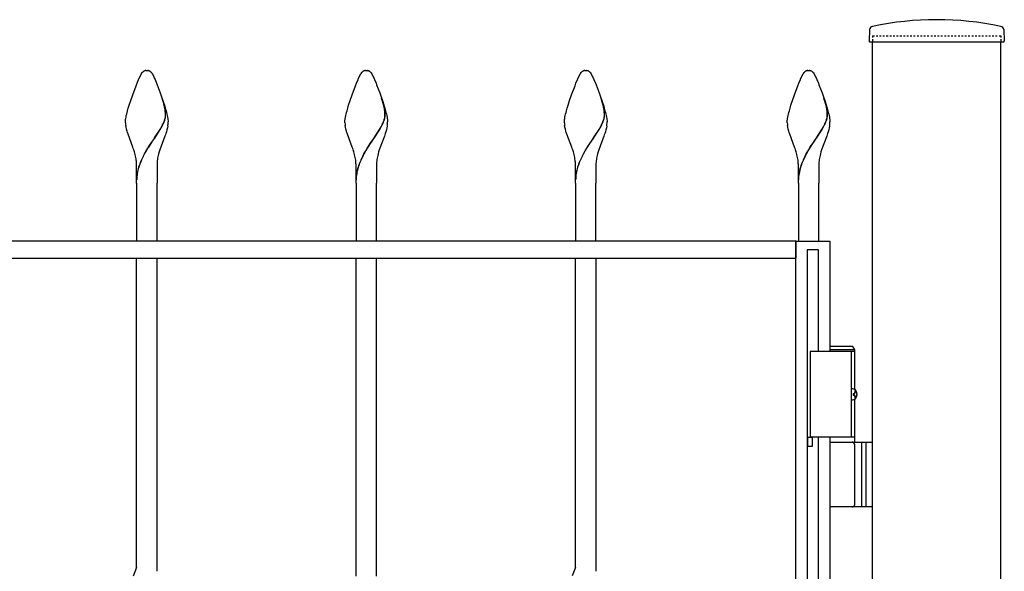
# Model space of a CAD drawing. Units: millimetres. Extents: x 0 to 8410, y 0 to 5940.
# Drawn here: x 4138 to 4715, y 3929 to 4252 of the extents above; entities that cross this region are included whole.
import ezdxf

# ---------------------------------------------------------------- set-up
doc = ezdxf.new("R2010")
doc.units = ezdxf.units.MM
doc.linetypes.add('YDOT_1', pattern=[2, 1, -1])
doc.layers.add('YKK_A1', color=4, linetype='Continuous', lineweight=30)

msp = doc.modelspace()

# ---------------------------------------------------------------- linework, layer by layer
at = {"layer": 'YKK_A1'}
for p, q in [((4635.77, 4246.02), (4635.42, 4239.36)), ((4714.27, 4246.02), (4714.62, 4239.36)), ((4635.92, 4238.83), (4714.12, 4238.83)), ((4637.52, 2977.33), (4637.52, 4238.83)), ((4712.52, 2977.33), (4712.52, 4238.83)), ((4625.87, 4060.33), (4612.52, 4060.33)), ((4627.02, 4058.33), (4625.87, 4060.33)), ((4627.02, 4057.33), (4601.02, 4057.33)), ((4601.02, 4057.33), (4601.02, 4007.33)), ((4627.02, 4058.33), (4612.52, 4058.33)), ((4625.02, 4057.33), (4625.02, 4007.33)), ((4627.02, 4035.3), (4627.02, 4058.33)), ((4626.06, 4032.75), (4626.65, 4032.75)), ((4626.06, 4031.91), (4626.65, 4031.91)), ((4627.08, 4034.43), (4627.67, 4034.43)), ((4627.08, 4030.23), (4627.67, 4030.23)), ((4627.02, 4004.33), (4627.02, 4029.36)), ((4627.02, 4007.33), (4601.02, 4007.33)), ((4612.52, 4004.33), (4637.52, 4004.33)), ((4627.02, 3967.83), (4627.02, 4002.83)), ((4631.02, 4004.33), (4631.02, 3966.33)), ((4633.52, 4004.33), (4633.52, 3966.33)), ((4637.52, 3966.33), (4612.52, 3966.33))]:
    msp.add_line(p, q, dxfattribs=at)
at = {"layer": 'YKK_A1', "linetype": 'YDOT_1'}
for p, q in [((4637.52, 4242.33), (4712.52, 4242.33)), ((4637.52, 4242.33), (4637.52, 4238.83)), ((4712.52, 4242.33), (4712.52, 4238.83))]:
    msp.add_line(p, q, dxfattribs=at)
at = {"layer": 'YKK_A1', "linetype": 'Continuous', "ltscale": 0.5}
for p, q in [((4209.35, 4220.18), (4209.46, 4220.35)), ((4209.46, 4220.35), (4209.84, 4220.86)), ((4209.84, 4220.86), (4210.01, 4221.05)), ((4210.23, 4221.26), (4210.34, 4221.35)), ((4210.71, 4221.63), (4210.76, 4221.66)), ((4210.97, 4221.77), (4211.13, 4221.84)), ((4211.33, 4221.91), (4211.53, 4221.96)), ((4211.53, 4221.96), (4211.58, 4221.97)), ((4211.76, 4222.01), (4211.81, 4222.02)), ((4211.99, 4222.03), (4212.52, 4222.05)), ((4212.52, 4222.05), (4212.97, 4222.04)), ((4212.97, 4222.04), (4213.06, 4222.03)), ((4213.24, 4222.02), (4213.28, 4222.01)), ((4213.92, 4221.84), (4214.07, 4221.77)), ((4214.39, 4221.59), (4214.49, 4221.52)), ((4214.71, 4221.35), (4214.87, 4221.21)), ((4215.37, 4220.66), (4215.7, 4220.18)), ((4337.85, 4220.18), (4337.96, 4220.35)), ((4337.96, 4220.35), (4338.34, 4220.86)), ((4338.34, 4220.86), (4338.51, 4221.05)), ((4338.73, 4221.26), (4338.84, 4221.35)), ((4339.21, 4221.63), (4339.27, 4221.66)), ((4339.47, 4221.77), (4339.63, 4221.84)), ((4339.83, 4221.91), (4340.03, 4221.96)), ((4340.03, 4221.96), (4340.08, 4221.97)), ((4340.27, 4222.01), (4340.31, 4222.02)), ((4340.49, 4222.03), (4341.02, 4222.05)), ((4341.02, 4222.05), (4341.47, 4222.04)), ((4341.47, 4222.04), (4341.56, 4222.03)), ((4341.74, 4222.02), (4341.78, 4222.01)), ((4342.42, 4221.84), (4342.57, 4221.77)), ((4342.89, 4221.59), (4343, 4221.52)), ((4343.21, 4221.35), (4343.38, 4221.21)), ((4343.87, 4220.66), (4344.2, 4220.18)), ((4466.35, 4220.18), (4466.46, 4220.35)), ((4466.46, 4220.35), (4466.84, 4220.86)), ((4466.84, 4220.86), (4467.01, 4221.05)), ((4467.23, 4221.26), (4467.34, 4221.35)), ((4467.71, 4221.63), (4467.77, 4221.66)), ((4467.98, 4221.77), (4468.13, 4221.84)), ((4468.33, 4221.91), (4468.53, 4221.96)), ((4468.53, 4221.96), (4468.58, 4221.97)), ((4468.77, 4222.01), (4468.81, 4222.02)), ((4468.99, 4222.03), (4469.53, 4222.05)), ((4469.53, 4222.05), (4469.97, 4222.04)), ((4469.97, 4222.04), (4470.06, 4222.03)), ((4470.24, 4222.02), (4470.28, 4222.01)), ((4470.92, 4221.84), (4471.07, 4221.77)), ((4471.39, 4221.59), (4471.5, 4221.52)), ((4471.71, 4221.35), (4471.88, 4221.21)), ((4472.37, 4220.66), (4472.7, 4220.18)), ((4596.85, 4220.18), (4596.96, 4220.35)), ((4596.96, 4220.35), (4597.35, 4220.86)), ((4597.35, 4220.86), (4597.51, 4221.05)), ((4597.73, 4221.26), (4597.84, 4221.35)), ((4598.21, 4221.63), (4598.27, 4221.66)), ((4598.48, 4221.77), (4598.63, 4221.84)), ((4598.83, 4221.91), (4599.03, 4221.96)), ((4599.03, 4221.96), (4599.08, 4221.97)), ((4599.27, 4222.01), (4599.31, 4222.02)), ((4599.49, 4222.03), (4600.03, 4222.05)), ((4600.03, 4222.05), (4600.47, 4222.04)), ((4600.47, 4222.04), (4600.56, 4222.03)), ((4600.74, 4222.02), (4600.78, 4222.01)), ((4601.42, 4221.84), (4601.58, 4221.77)), ((4601.89, 4221.59), (4602, 4221.52)), ((4602.21, 4221.35), (4602.38, 4221.21)), ((4602.87, 4220.66), (4603.2, 4220.18)), ((4206.25, 4213.14), (4206.82, 4214.57)), ((4206.82, 4214.57), (4207.7, 4216.7)), ((4207.7, 4216.7), (4207.86, 4217.08)), ((4207.86, 4217.08), (4209.35, 4220.18)), ((4215.7, 4220.18), (4215.78, 4220.04)), ((4215.78, 4220.04), (4216.58, 4218.44)), ((4216.58, 4218.44), (4216.87, 4217.8)), ((4216.87, 4217.8), (4217.35, 4216.7)), ((4217.35, 4216.7), (4218.23, 4214.57)), ((4218.23, 4214.57), (4218.6, 4213.63)), ((4334.75, 4213.14), (4335.32, 4214.57)), ((4335.32, 4214.57), (4336.2, 4216.7)), ((4336.2, 4216.7), (4336.37, 4217.08)), ((4336.37, 4217.08), (4337.85, 4220.18)), ((4344.2, 4220.18), (4344.28, 4220.04)), ((4344.28, 4220.04), (4345.08, 4218.44)), ((4345.08, 4218.44), (4345.37, 4217.8)), ((4345.37, 4217.8), (4345.85, 4216.7)), ((4345.85, 4216.7), (4346.73, 4214.57)), ((4346.73, 4214.57), (4347.1, 4213.63)), ((4463.25, 4213.14), (4463.82, 4214.57)), ((4463.82, 4214.57), (4464.7, 4216.7)), ((4464.7, 4216.7), (4464.87, 4217.08)), ((4464.87, 4217.08), (4466.35, 4220.18)), ((4472.7, 4220.18), (4472.79, 4220.04)), ((4472.79, 4220.04), (4473.58, 4218.44)), ((4473.58, 4218.44), (4473.87, 4217.8)), ((4473.87, 4217.8), (4474.35, 4216.7)), ((4474.35, 4216.7), (4475.23, 4214.57)), ((4475.23, 4214.57), (4475.61, 4213.63)), ((4593.75, 4213.14), (4594.32, 4214.57)), ((4594.32, 4214.57), (4595.2, 4216.7)), ((4595.2, 4216.7), (4595.37, 4217.08)), ((4595.37, 4217.08), (4596.85, 4220.18)), ((4603.2, 4220.18), (4603.29, 4220.04)), ((4603.29, 4220.04), (4604.08, 4218.44)), ((4604.08, 4218.44), (4604.37, 4217.8)), ((4604.37, 4217.8), (4604.85, 4216.7)), ((4604.85, 4216.7), (4605.73, 4214.57)), ((4605.73, 4214.57), (4606.11, 4213.63)), ((4204.26, 4207.82), (4206.25, 4213.14)), ((4218.6, 4213.63), (4220.39, 4208.93)), ((4220.39, 4208.93), (4220.99, 4207.26)), ((4332.76, 4207.82), (4334.75, 4213.14)), ((4347.1, 4213.63), (4348.89, 4208.93)), ((4348.89, 4208.93), (4349.49, 4207.26)), ((4461.26, 4207.82), (4463.25, 4213.14)), ((4475.61, 4213.63), (4477.39, 4208.93)), ((4477.39, 4208.93), (4477.99, 4207.26)), ((4591.76, 4207.82), (4593.75, 4213.14)), ((4606.11, 4213.63), (4607.89, 4208.93)), ((4607.89, 4208.93), (4608.49, 4207.26)), ((4202.18, 4201.66), (4203.08, 4204.45)), ((4203.08, 4204.45), (4204.26, 4207.82)), ((4220.99, 4207.26), (4222.15, 4203.88)), ((4222.42, 4202.84), (4221.52, 4205.71)), ((4222.5, 4202.79), (4221.6, 4205.65)), ((4222.15, 4203.88), (4223.03, 4201.11)), ((4330.68, 4201.66), (4331.59, 4204.45)), ((4331.59, 4204.45), (4332.76, 4207.82)), ((4349.49, 4207.26), (4350.65, 4203.88)), ((4350.92, 4202.84), (4350.02, 4205.71)), ((4351, 4202.79), (4350.1, 4205.65)), ((4350.65, 4203.88), (4351.53, 4201.11)), ((4459.18, 4201.66), (4460.09, 4204.45)), ((4460.09, 4204.45), (4461.26, 4207.82)), ((4477.99, 4207.26), (4479.15, 4203.88)), ((4479.42, 4202.84), (4478.52, 4205.71)), ((4479.5, 4202.79), (4478.6, 4205.65)), ((4479.15, 4203.88), (4480.04, 4201.11)), ((4589.68, 4201.66), (4590.59, 4204.45)), ((4590.59, 4204.45), (4591.76, 4207.82)), ((4608.49, 4207.26), (4609.65, 4203.88)), ((4609.92, 4202.84), (4609.02, 4205.71)), ((4610, 4202.79), (4609.1, 4205.65)), ((4609.65, 4203.88), (4610.54, 4201.11)), ((4200.74, 4196.54), (4200.98, 4197.49)), ((4200.98, 4197.49), (4201.24, 4198.49)), ((4201.24, 4198.49), (4201.69, 4200.04)), ((4201.69, 4200.04), (4202.18, 4201.66)), ((4222.58, 4202.25), (4222.42, 4202.84)), ((4222.66, 4202.2), (4222.5, 4202.79)), ((4222.94, 4200.71), (4222.58, 4202.25)), ((4223.02, 4200.66), (4222.66, 4202.2)), ((4223.12, 4199.75), (4222.94, 4200.71)), ((4223.2, 4199.69), (4223.02, 4200.66)), ((4223.03, 4201.11), (4223.36, 4200.04)), ((4223.36, 4197.88), (4223.33, 4198.23)), ((4223.36, 4200.04), (4223.8, 4198.49)), ((4223.44, 4197.83), (4223.4, 4198.17)), ((4223.8, 4198.49), (4224.07, 4197.49)), ((4224.07, 4197.49), (4224.31, 4196.54)), ((4329.24, 4196.54), (4329.48, 4197.49)), ((4329.48, 4197.49), (4329.75, 4198.49)), ((4329.75, 4198.49), (4330.19, 4200.04)), ((4330.19, 4200.04), (4330.68, 4201.66)), ((4351.08, 4202.25), (4350.92, 4202.84)), ((4351.16, 4202.2), (4351, 4202.79)), ((4351.44, 4200.71), (4351.08, 4202.25)), ((4351.52, 4200.66), (4351.16, 4202.2)), ((4351.62, 4199.75), (4351.44, 4200.71)), ((4351.7, 4199.69), (4351.52, 4200.66)), ((4351.53, 4201.11), (4351.86, 4200.04)), ((4351.86, 4197.88), (4351.83, 4198.23)), ((4351.86, 4200.04), (4352.3, 4198.49)), ((4351.94, 4197.83), (4351.9, 4198.17)), ((4352.3, 4198.49), (4352.57, 4197.49)), ((4352.57, 4197.49), (4352.81, 4196.54)), ((4457.74, 4196.54), (4457.98, 4197.49)), ((4457.98, 4197.49), (4458.25, 4198.49)), ((4458.25, 4198.49), (4458.69, 4200.04)), ((4458.69, 4200.04), (4459.18, 4201.66)), ((4479.58, 4202.25), (4479.42, 4202.84)), ((4479.66, 4202.2), (4479.5, 4202.79)), ((4479.94, 4200.71), (4479.58, 4202.25)), ((4480.02, 4200.66), (4479.66, 4202.2)), ((4480.12, 4199.75), (4479.94, 4200.71)), ((4480.2, 4199.69), (4480.02, 4200.66)), ((4480.04, 4201.11), (4480.36, 4200.04)), ((4480.36, 4197.88), (4480.33, 4198.23)), ((4480.36, 4200.04), (4480.8, 4198.49)), ((4480.44, 4197.83), (4480.41, 4198.17)), ((4480.8, 4198.49), (4481.07, 4197.49)), ((4481.07, 4197.49), (4481.31, 4196.54)), ((4588.24, 4196.54), (4588.48, 4197.49)), ((4588.48, 4197.49), (4588.75, 4198.49)), ((4588.75, 4198.49), (4589.19, 4200.04)), ((4589.19, 4200.04), (4589.68, 4201.66)), ((4610.08, 4202.25), (4609.92, 4202.84)), ((4610.16, 4202.2), (4610, 4202.79)), ((4610.44, 4200.71), (4610.08, 4202.25)), ((4610.52, 4200.66), (4610.16, 4202.2)), ((4610.62, 4199.75), (4610.44, 4200.71)), ((4610.7, 4199.69), (4610.52, 4200.66)), ((4610.54, 4201.11), (4610.86, 4200.04)), ((4610.86, 4197.88), (4610.83, 4198.23)), ((4610.86, 4200.04), (4611.3, 4198.49)), ((4610.94, 4197.83), (4610.91, 4198.17)), ((4611.3, 4198.49), (4611.57, 4197.49)), ((4611.57, 4197.49), (4611.81, 4196.54)), ((4200.02, 4192.05), (4200.03, 4192.33)), ((4200.04, 4191.34), (4200.02, 4192.05)), ((4200.03, 4192.33), (4200.04, 4192.63)), ((4200.04, 4192.63), (4200.07, 4192.94)), ((4200.07, 4192.94), (4200.11, 4193.28)), ((4200.11, 4193.28), (4200.21, 4194.01)), ((4200.21, 4194.01), (4200.35, 4194.79)), ((4200.35, 4194.79), (4200.53, 4195.64)), ((4200.53, 4195.64), (4200.74, 4196.54)), ((4222.36, 4191.49), (4222.62, 4192.1)), ((4222.44, 4191.43), (4222.69, 4192.04)), ((4222.62, 4192.1), (4222.91, 4192.89)), ((4222.69, 4192.04), (4222.99, 4192.84)), ((4222.91, 4192.89), (4223.09, 4193.46)), ((4222.99, 4192.84), (4223.17, 4193.41)), ((4223.09, 4193.46), (4223.24, 4194.02)), ((4223.17, 4193.41), (4223.31, 4193.97)), ((4224.31, 4196.54), (4224.51, 4195.64)), ((4224.51, 4195.64), (4224.69, 4194.79)), ((4224.69, 4194.79), (4224.83, 4194.01)), ((4224.83, 4194.01), (4224.89, 4193.63)), ((4224.89, 4193.63), (4225.02, 4192.33)), ((4225.02, 4192.33), (4225.02, 4192.05)), ((4328.52, 4192.05), (4328.53, 4192.33)), ((4328.54, 4191.34), (4328.52, 4192.05)), ((4328.53, 4192.33), (4328.55, 4192.63)), ((4328.55, 4192.63), (4328.57, 4192.94)), ((4328.57, 4192.94), (4328.61, 4193.28)), ((4328.61, 4193.28), (4328.71, 4194.01)), ((4328.71, 4194.01), (4328.86, 4194.79)), ((4328.86, 4194.79), (4329.03, 4195.64)), ((4329.03, 4195.64), (4329.24, 4196.54)), ((4350.86, 4191.49), (4351.12, 4192.1)), ((4350.94, 4191.43), (4351.2, 4192.04)), ((4351.12, 4192.1), (4351.41, 4192.89)), ((4351.2, 4192.04), (4351.49, 4192.84)), ((4351.41, 4192.89), (4351.59, 4193.46)), ((4351.49, 4192.84), (4351.67, 4193.41)), ((4351.59, 4193.46), (4351.74, 4194.02)), ((4351.67, 4193.41), (4351.82, 4193.97)), ((4352.81, 4196.54), (4353.02, 4195.64)), ((4353.02, 4195.64), (4353.19, 4194.79)), ((4353.19, 4194.79), (4353.33, 4194.01)), ((4353.33, 4194.01), (4353.39, 4193.63)), ((4353.39, 4193.63), (4353.52, 4192.33)), ((4353.52, 4192.33), (4353.52, 4192.05)), ((4457.02, 4192.05), (4457.03, 4192.33)), ((4457.04, 4191.34), (4457.02, 4192.05)), ((4457.03, 4192.33), (4457.05, 4192.63)), ((4457.05, 4192.63), (4457.07, 4192.94)), ((4457.07, 4192.94), (4457.11, 4193.28)), ((4457.11, 4193.28), (4457.22, 4194.01)), ((4457.22, 4194.01), (4457.36, 4194.79)), ((4457.36, 4194.79), (4457.53, 4195.64)), ((4457.53, 4195.64), (4457.74, 4196.54)), ((4479.37, 4191.49), (4479.62, 4192.1)), ((4479.44, 4191.43), (4479.7, 4192.04)), ((4479.62, 4192.1), (4479.91, 4192.89)), ((4479.7, 4192.04), (4479.99, 4192.84)), ((4479.91, 4192.89), (4480.09, 4193.46)), ((4479.99, 4192.84), (4480.17, 4193.41)), ((4480.09, 4193.46), (4480.24, 4194.02)), ((4480.17, 4193.41), (4480.32, 4193.97)), ((4481.31, 4196.54), (4481.52, 4195.64)), ((4481.52, 4195.64), (4481.69, 4194.79)), ((4481.69, 4194.79), (4481.83, 4194.01)), ((4481.83, 4194.01), (4481.89, 4193.63)), ((4481.89, 4193.63), (4482.02, 4192.33)), ((4482.02, 4192.33), (4482.02, 4192.05)), ((4587.53, 4192.33), (4587.55, 4192.63)), ((4587.53, 4192.05), (4587.53, 4192.33)), ((4587.54, 4191.34), (4587.53, 4192.05)), ((4587.55, 4192.63), (4587.57, 4192.94)), ((4587.57, 4192.94), (4587.61, 4193.28)), ((4587.61, 4193.28), (4587.72, 4194.01)), ((4587.72, 4194.01), (4587.86, 4194.79)), ((4587.86, 4194.79), (4588.03, 4195.64)), ((4588.03, 4195.64), (4588.24, 4196.54)), ((4609.87, 4191.49), (4610.12, 4192.1)), ((4609.94, 4191.43), (4610.2, 4192.04)), ((4610.12, 4192.1), (4610.41, 4192.89)), ((4610.2, 4192.04), (4610.49, 4192.84)), ((4610.41, 4192.89), (4610.59, 4193.46)), ((4610.49, 4192.84), (4610.67, 4193.41)), ((4610.59, 4193.46), (4610.74, 4194.02)), ((4610.67, 4193.41), (4610.82, 4193.97)), ((4611.81, 4196.54), (4612.02, 4195.64)), ((4612.02, 4195.64), (4612.19, 4194.79)), ((4612.19, 4194.79), (4612.34, 4194.01)), ((4612.34, 4194.01), (4612.39, 4193.63)), ((4612.39, 4193.63), (4612.52, 4192.33)), ((4612.52, 4192.33), (4612.53, 4192.05)), ((4200.37, 4188.81), (4200.18, 4189.91)), ((4200.62, 4187.7), (4200.37, 4188.81)), ((4200.93, 4186.58), (4200.62, 4187.7)), ((4201.15, 4185.82), (4200.93, 4186.58)), ((4201.53, 4184.67), (4201.15, 4185.82)), ((4217.09, 4182.54), (4220.33, 4187.57)), ((4217.17, 4182.48), (4220.41, 4187.52)), ((4220.33, 4187.57), (4221.21, 4189.14)), ((4220.41, 4187.52), (4221.29, 4189.08)), ((4221.21, 4189.14), (4221.78, 4190.22)), ((4221.29, 4189.08), (4221.85, 4190.17)), ((4224.01, 4186.2), (4223.64, 4185.06)), ((4224.33, 4187.33), (4224.01, 4186.2)), ((4224.6, 4188.44), (4224.33, 4187.33)), ((4224.81, 4189.54), (4224.6, 4188.44)), ((4328.87, 4188.81), (4328.68, 4189.91)), ((4329.12, 4187.7), (4328.87, 4188.81)), ((4329.43, 4186.58), (4329.12, 4187.7)), ((4329.66, 4185.82), (4329.43, 4186.58)), ((4330.03, 4184.67), (4329.66, 4185.82)), ((4345.59, 4182.54), (4348.83, 4187.57)), ((4345.67, 4182.48), (4348.91, 4187.52)), ((4348.83, 4187.57), (4349.71, 4189.14)), ((4348.91, 4187.52), (4349.79, 4189.08)), ((4349.71, 4189.14), (4350.28, 4190.22)), ((4349.79, 4189.08), (4350.35, 4190.17)), ((4352.51, 4186.2), (4352.15, 4185.06)), ((4352.83, 4187.33), (4352.51, 4186.2)), ((4353.1, 4188.44), (4352.83, 4187.33)), ((4353.31, 4189.54), (4353.1, 4188.44)), ((4457.37, 4188.81), (4457.19, 4189.91)), ((4457.62, 4187.7), (4457.37, 4188.81)), ((4457.93, 4186.58), (4457.62, 4187.7)), ((4458.16, 4185.82), (4457.93, 4186.58)), ((4458.53, 4184.67), (4458.16, 4185.82)), ((4474.09, 4182.54), (4477.33, 4187.57)), ((4474.17, 4182.48), (4477.41, 4187.52)), ((4477.33, 4187.57), (4478.21, 4189.14)), ((4477.41, 4187.52), (4478.29, 4189.08)), ((4478.21, 4189.14), (4478.78, 4190.22)), ((4478.29, 4189.08), (4478.86, 4190.17)), ((4481.01, 4186.2), (4480.65, 4185.06)), ((4481.33, 4187.33), (4481.01, 4186.2)), ((4481.6, 4188.44), (4481.33, 4187.33)), ((4481.81, 4189.54), (4481.6, 4188.44)), ((4587.88, 4188.81), (4587.69, 4189.91)), ((4588.13, 4187.7), (4587.88, 4188.81)), ((4588.43, 4186.58), (4588.13, 4187.7)), ((4588.66, 4185.82), (4588.43, 4186.58)), ((4589.03, 4184.67), (4588.66, 4185.82)), ((4604.59, 4182.54), (4607.83, 4187.57)), ((4604.67, 4182.48), (4607.91, 4187.52)), ((4607.83, 4187.57), (4608.72, 4189.14)), ((4607.91, 4187.52), (4608.79, 4189.08)), ((4608.72, 4189.14), (4609.28, 4190.22)), ((4608.79, 4189.08), (4609.36, 4190.17)), ((4611.51, 4186.2), (4611.15, 4185.06)), ((4611.83, 4187.33), (4611.51, 4186.2)), ((4612.1, 4188.44), (4611.83, 4187.33)), ((4612.31, 4189.54), (4612.1, 4188.44)), ((4204.32, 4177.19), (4201.53, 4184.67)), ((4214.9, 4179.33), (4215.81, 4180.68)), ((4214.98, 4179.27), (4215.89, 4180.62)), ((4215.81, 4180.68), (4216.93, 4182.31)), ((4215.89, 4180.62), (4217.01, 4182.26)), ((4216.93, 4182.31), (4217.09, 4182.54)), ((4217.01, 4182.26), (4217.17, 4182.48)), ((4223.11, 4183.52), (4220.16, 4175.58)), ((4223.38, 4184.29), (4223.11, 4183.52)), ((4223.64, 4185.06), (4223.38, 4184.29)), ((4332.82, 4177.19), (4330.03, 4184.67)), ((4343.4, 4179.33), (4344.31, 4180.68)), ((4343.48, 4179.27), (4344.39, 4180.62)), ((4344.31, 4180.68), (4345.43, 4182.31)), ((4344.39, 4180.62), (4345.51, 4182.26)), ((4345.43, 4182.31), (4345.59, 4182.54)), ((4345.51, 4182.26), (4345.67, 4182.48)), ((4351.61, 4183.52), (4348.66, 4175.58)), ((4351.88, 4184.29), (4351.61, 4183.52)), ((4352.15, 4185.06), (4351.88, 4184.29)), ((4461.32, 4177.19), (4458.53, 4184.67)), ((4471.91, 4179.33), (4472.81, 4180.68)), ((4471.98, 4179.27), (4472.89, 4180.62)), ((4472.81, 4180.68), (4473.93, 4182.31)), ((4472.89, 4180.62), (4474.01, 4182.26)), ((4473.93, 4182.31), (4474.09, 4182.54)), ((4474.01, 4182.26), (4474.17, 4182.48)), ((4480.11, 4183.52), (4477.17, 4175.58)), ((4480.38, 4184.29), (4480.11, 4183.52)), ((4480.65, 4185.06), (4480.38, 4184.29)), ((4591.83, 4177.19), (4589.03, 4184.67)), ((4602.41, 4179.33), (4603.32, 4180.68)), ((4602.48, 4179.27), (4603.39, 4180.62)), ((4603.32, 4180.68), (4604.44, 4182.31)), ((4603.39, 4180.62), (4604.51, 4182.26)), ((4604.44, 4182.31), (4604.59, 4182.54)), ((4604.51, 4182.26), (4604.67, 4182.48)), ((4610.61, 4183.52), (4607.67, 4175.58)), ((4610.89, 4184.29), (4610.61, 4183.52)), ((4611.15, 4185.06), (4610.89, 4184.29)), ((4204.61, 4176.39), (4204.32, 4177.19)), ((4204.88, 4175.58), (4204.61, 4176.39)), ((4205.27, 4174.37), (4204.88, 4175.58)), ((4205.73, 4172.75), (4205.27, 4174.37)), ((4211.15, 4173.23), (4212.21, 4175.08)), ((4211.22, 4173.18), (4212.29, 4175.03)), ((4212.21, 4175.08), (4213.09, 4176.53)), ((4212.29, 4175.03), (4213.17, 4176.47)), ((4213.09, 4176.53), (4213.54, 4177.24)), ((4213.17, 4176.47), (4213.62, 4177.19)), ((4213.54, 4177.24), (4214.9, 4179.33)), ((4213.62, 4177.19), (4214.98, 4179.27)), ((4219.78, 4174.37), (4219.43, 4173.15)), ((4220.16, 4175.58), (4219.78, 4174.37)), ((4333.11, 4176.39), (4332.82, 4177.19)), ((4333.38, 4175.58), (4333.11, 4176.39)), ((4333.77, 4174.37), (4333.38, 4175.58)), ((4334.23, 4172.75), (4333.77, 4174.37)), ((4339.65, 4173.23), (4340.71, 4175.08)), ((4339.73, 4173.18), (4340.79, 4175.03)), ((4340.71, 4175.08), (4341.59, 4176.53)), ((4340.79, 4175.03), (4341.67, 4176.47)), ((4341.59, 4176.53), (4342.04, 4177.24)), ((4341.67, 4176.47), (4342.12, 4177.19)), ((4342.04, 4177.24), (4343.4, 4179.33)), ((4342.12, 4177.19), (4343.48, 4179.27)), ((4348.28, 4174.37), (4347.93, 4173.15)), ((4348.66, 4175.58), (4348.28, 4174.37)), ((4461.61, 4176.39), (4461.32, 4177.19)), ((4461.89, 4175.58), (4461.61, 4176.39)), ((4462.27, 4174.37), (4461.89, 4175.58)), ((4462.73, 4172.75), (4462.27, 4174.37)), ((4468.15, 4173.23), (4469.21, 4175.08)), ((4468.23, 4173.18), (4469.29, 4175.03)), ((4469.21, 4175.08), (4470.09, 4176.53)), ((4469.29, 4175.03), (4470.17, 4176.47)), ((4470.09, 4176.53), (4470.54, 4177.24)), ((4470.17, 4176.47), (4470.62, 4177.19)), ((4470.54, 4177.24), (4471.91, 4179.33)), ((4470.62, 4177.19), (4471.98, 4179.27)), ((4476.78, 4174.37), (4476.43, 4173.15)), ((4477.17, 4175.58), (4476.78, 4174.37)), ((4592.11, 4176.39), (4591.83, 4177.19)), ((4592.39, 4175.58), (4592.11, 4176.39)), ((4592.77, 4174.37), (4592.39, 4175.58)), ((4593.23, 4172.75), (4592.77, 4174.37)), ((4598.65, 4173.23), (4599.71, 4175.08)), ((4598.73, 4173.18), (4599.79, 4175.03)), ((4599.71, 4175.08), (4600.6, 4176.53)), ((4599.79, 4175.03), (4600.67, 4176.47)), ((4600.6, 4176.53), (4601.04, 4177.24)), ((4600.67, 4176.47), (4601.12, 4177.19)), ((4601.04, 4177.24), (4602.41, 4179.33)), ((4601.12, 4177.19), (4602.48, 4179.27)), ((4607.28, 4174.37), (4606.93, 4173.15)), ((4607.67, 4175.58), (4607.28, 4174.37)), ((4210.54, 4172.1), (4211.15, 4173.23)), ((4210.62, 4172.04), (4211.22, 4173.18)), ((4339.04, 4172.1), (4339.65, 4173.23)), ((4339.12, 4172.04), (4339.73, 4173.18)), ((4467.54, 4172.1), (4468.15, 4173.23)), ((4467.62, 4172.04), (4468.23, 4173.18)), ((4598.04, 4172.1), (4598.65, 4173.23)), ((4598.12, 4172.04), (4598.73, 4173.18)), ((4206.52, 4156.05), (4206.52, 4167.05)), ((4218.52, 4167.05), (4218.52, 4156.05)), ((4335.02, 4156.05), (4335.02, 4167.05)), ((4347.02, 4167.05), (4347.02, 4156.05)), ((4463.53, 4156.05), (4463.53, 4167.05)), ((4475.52, 4167.05), (4475.52, 4156.05)), ((4594.03, 4156.05), (4594.03, 4167.05)), ((4606.03, 4167.05), (4606.03, 4156.05)), ((4206.52, 4156.05), (4206.52, 4122.09)), ((4218.52, 4122.09), (4218.52, 4156.05)), ((4335.02, 4156.05), (4335.02, 4122.09)), ((4347.02, 4122.09), (4347.02, 4156.05)), ((4463.53, 4156.05), (4463.53, 4122.09)), ((4475.52, 4122.09), (4475.52, 4156.05)), ((4594.03, 4156.05), (4594.03, 4122.05)), ((4606.03, 4122.05), (4606.03, 4156.05)), ((4592.79, 4122.09), (3832.78, 4122.09)), ((4592.53, 4122.05), (4612.52, 4122.05)), ((4592.53, 3037.32), (4592.53, 4122.05)), ((4592.79, 4112.09), (4592.79, 4122.09)), ((4605.77, 4117.07), (4599.17, 4117.07)), ((4599.17, 4117.07), (4599.17, 3022.07)), ((4605.77, 4057.33), (4605.77, 4117.07)), ((4612.52, 4122.05), (4612.52, 4057.33)), ((3832.78, 4112.09), (4592.79, 4112.09)), ((4206.47, 3930.88), (4206.47, 4112.09)), ((4218.47, 4112.09), (4218.47, 3928.74)), ((4335.02, 3925.82), (4335.02, 4112.09)), ((4347.02, 3925.82), (4347.02, 4112.09)), ((4463.47, 3930.86), (4463.47, 4112.09)), ((4475.47, 4112.09), (4475.47, 3928.74)), ((4599.32, 4007.04), (4599.32, 4002.04)), ((4602.32, 4007.04), (4599.32, 4007.04)), ((4602.32, 4002.04), (4602.32, 4007.04)), ((4605.77, 3147.33), (4605.77, 4007.33)), ((4612.52, 4007.33), (4612.52, 3147.33)), ((4599.32, 4002.04), (4602.32, 4002.04)), ((4206.47, 3930.88), (4204.48, 3925.8)), ((4463.47, 3930.86), (4461.53, 3925.93))]:
    msp.add_line(p, q, dxfattribs=at)
at = {"layer": 'YKK_A1'}
for centre, radius, start, end in [((4675.02, 4070.81), 181.02, 78.0228, 101.9772), ((4637.77, 4245.91), 2, 99.0011, 177), ((4712.27, 4245.91), 2, 3, 80.9989), ((4635.92, 4239.33), 0.5, 177, 270), ((4714.12, 4239.33), 0.5, 270, 3), ((4625.52, 4002.83), 1.5, 0, 90), ((4625.52, 3967.83), 1.5, 270, 0)]:
    msp.add_arc(centre, radius, start, end, dxfattribs=at)
at = {"layer": 'YKK_A1', "linetype": 'Continuous', "ltscale": 0.5}
for centre, radius, start, end in [((4215.37, 4215.68), 7.59, 132.65229, 134.94404), ((4212.81, 4218.36), 3.89, 122.74439, 129.61782), ((4213.62, 4216.48), 5.92, 116.55628, 118.84803), ((4212.98, 4216.82), 5.35, 107.9671, 110.25885), ((4212.54, 4217.27), 4.81, 99.3456, 101.63735), ((4212.28, 4217.5), 4.54, 93.59157, 95.88332), ((4212.77, 4217.51), 4.53, 84.10362, 86.39537), ((4212.57, 4217.92), 4.15, 73.19746, 80.07089), ((4212.47, 4218.07), 4.04, 68.96187, 71.25362), ((4212.04, 4217.74), 4.51, 58.69243, 63.27548), ((4210.35, 4216.04), 6.87, 50.65007, 52.94182), ((4210.96, 4217.02), 5.74, 44.64862, 46.94038), ((4210.33, 4216.72), 6.4, 38.03034, 42.61339), ((4343.87, 4215.68), 7.59, 132.65229, 134.94404), ((4341.31, 4218.36), 3.89, 122.74439, 129.61782), ((4342.12, 4216.47), 5.92, 116.55628, 118.84803), ((4341.48, 4216.82), 5.35, 107.9671, 110.25885), ((4341.05, 4217.26), 4.81, 99.3456, 101.63735), ((4340.78, 4217.5), 4.54, 93.59157, 95.88332), ((4341.27, 4217.51), 4.53, 84.10362, 86.39537), ((4341.07, 4217.92), 4.15, 73.19746, 80.07089), ((4340.97, 4218.06), 4.04, 68.96187, 71.25362), ((4340.54, 4217.74), 4.51, 58.69243, 63.27548), ((4338.85, 4216.04), 6.87, 50.65007, 52.94182), ((4339.46, 4217.01), 5.74, 44.64862, 46.94038), ((4338.83, 4216.72), 6.4, 38.03034, 42.61339), ((4472.37, 4215.68), 7.59, 132.65229, 134.94404), ((4469.82, 4218.36), 3.89, 122.74439, 129.61782), ((4470.62, 4216.47), 5.92, 116.55628, 118.84803), ((4469.98, 4216.82), 5.35, 107.9671, 110.25885), ((4469.55, 4217.26), 4.81, 99.3456, 101.63735), ((4469.28, 4217.5), 4.54, 93.59157, 95.88332), ((4469.77, 4217.51), 4.53, 84.10362, 86.39537), ((4469.57, 4217.92), 4.15, 73.19746, 80.07089), ((4469.47, 4218.06), 4.04, 68.96187, 71.25362), ((4469.05, 4217.74), 4.51, 58.69243, 63.27548), ((4467.36, 4216.04), 6.87, 50.65007, 52.94182), ((4467.96, 4217.01), 5.74, 44.64862, 46.94038), ((4467.33, 4216.72), 6.4, 38.03034, 42.61339), ((4602.87, 4215.68), 7.59, 132.65229, 134.94404), ((4600.32, 4218.36), 3.89, 122.74439, 129.61782), ((4601.12, 4216.47), 5.92, 116.55628, 118.84803), ((4600.48, 4216.82), 5.35, 107.9671, 110.25885), ((4600.05, 4217.26), 4.81, 99.3456, 101.63735), ((4599.78, 4217.5), 4.54, 93.59157, 95.88332), ((4600.27, 4217.51), 4.53, 84.10362, 86.39537), ((4600.07, 4217.92), 4.15, 73.19746, 80.07089), ((4599.97, 4218.06), 4.04, 68.96187, 71.25362), ((4599.55, 4217.74), 4.51, 58.69243, 63.27548), ((4597.86, 4216.04), 6.87, 50.65007, 52.94182), ((4598.46, 4217.01), 5.74, 44.64862, 46.94038), ((4597.83, 4216.72), 6.4, 38.03034, 42.61339), ((4185.23, 4193.8), 38.36, 6.6277, 8.91945), ((4185.43, 4193.74), 38.23, 6.65304, 8.94479), ((4196.36, 4195.56), 27.1, 0.33985, 4.9229), ((4196.44, 4195.5), 27.1, 0.33985, 4.9229), ((4313.73, 4193.8), 38.36, 6.6277, 8.91945), ((4313.93, 4193.74), 38.23, 6.65304, 8.94479), ((4324.86, 4195.56), 27.1, 0.33985, 4.9229), ((4324.94, 4195.5), 27.1, 0.33985, 4.9229), ((4442.23, 4193.8), 38.36, 6.6277, 8.91945), ((4442.43, 4193.74), 38.23, 6.65304, 8.94479), ((4453.36, 4195.56), 27.1, 0.33985, 4.9229), ((4453.44, 4195.5), 27.1, 0.33985, 4.9229), ((4572.73, 4193.8), 38.36, 6.6277, 8.91945), ((4572.93, 4193.74), 38.23, 6.65304, 8.94479), ((4583.86, 4195.56), 27.1, 0.33985, 4.9229), ((4583.94, 4195.5), 27.1, 0.33985, 4.9229), ((4190.45, 4205.54), 34.87, 333.9427, 336.23446), ((4190.53, 4205.49), 34.87, 333.9427, 336.23446), ((4205.68, 4197.89), 17.97, 347.58327, 349.87502), ((4205.76, 4197.83), 17.97, 347.58327, 349.87502), ((4210.66, 4196.51), 12.84, 352.0335, 354.32525), ((4211.45, 4196), 12.01, 356.34903, 358.64078), ((4210.74, 4196.45), 12.84, 352.0335, 354.32525), ((4211.53, 4195.95), 12.01, 356.34903, 358.64078), ((4189.37, 4193.16), 35.68, 355.92153, 358.21329), ((4318.95, 4205.54), 34.87, 333.9427, 336.23446), ((4319.03, 4205.48), 34.87, 333.9427, 336.23446), ((4334.19, 4197.89), 17.97, 347.58327, 349.87502), ((4334.26, 4197.83), 17.97, 347.58327, 349.87502), ((4339.16, 4196.51), 12.84, 352.0335, 354.32525), ((4339.95, 4196), 12.01, 356.34903, 358.64078), ((4339.24, 4196.45), 12.84, 352.0335, 354.32525), ((4340.03, 4195.95), 12.01, 356.34903, 358.64078), ((4317.87, 4193.16), 35.68, 355.92153, 358.21329), ((4447.45, 4205.54), 34.87, 333.9427, 336.23446), ((4447.53, 4205.48), 34.87, 333.9427, 336.23446), ((4462.69, 4197.89), 17.97, 347.58327, 349.87502), ((4462.76, 4197.83), 17.97, 347.58327, 349.87502), ((4467.66, 4196.51), 12.84, 352.0335, 354.32525), ((4468.45, 4196), 12.01, 356.34903, 358.64078), ((4467.74, 4196.45), 12.84, 352.0335, 354.32525), ((4468.53, 4195.95), 12.01, 356.34903, 358.64078), ((4446.37, 4193.16), 35.68, 355.92153, 358.21329), ((4577.95, 4205.54), 34.87, 333.9427, 336.23446), ((4578.03, 4205.48), 34.87, 333.9427, 336.23446), ((4593.19, 4197.89), 17.97, 347.58327, 349.87502), ((4593.26, 4197.83), 17.97, 347.58327, 349.87502), ((4598.16, 4196.51), 12.84, 352.0335, 354.32525), ((4598.95, 4196), 12.01, 356.34903, 358.64078), ((4598.24, 4196.45), 12.84, 352.0335, 354.32525), ((4599.03, 4195.95), 12.01, 356.34903, 358.64078), ((4576.87, 4193.16), 35.68, 355.92153, 358.21329), ((4235.98, 4194.17), 36.05, 184.50541, 186.79717), ((4197.76, 4193.66), 27.36, 351.34597, 353.63773), ((4364.48, 4194.17), 36.05, 184.50541, 186.79717), ((4326.26, 4193.66), 27.36, 351.34597, 353.63773), ((4492.99, 4194.17), 36.05, 184.50541, 186.79717), ((4454.76, 4193.66), 27.36, 351.34597, 353.63773), ((4623.49, 4194.17), 36.05, 184.50541, 186.79717), ((4585.26, 4193.66), 27.36, 351.34597, 353.63773), ((4165.17, 4162.67), 41.79, 11.65991, 13.95166), ((4165.61, 4163.66), 41.17, 8.15055, 10.44231), ((4175.89, 4166.26), 30.64, 1.47589, 6.05894), ((4253.06, 4150.53), 47.73, 157.21041, 161.79346), ((4253.14, 4150.48), 47.73, 157.21041, 161.79346), ((4286.79, 4133.6), 85.42, 153.2116, 155.50336), ((4286.87, 4133.54), 85.42, 153.2116, 155.50336), ((4259.4, 4164.71), 40.99, 172.72621, 175.01796), ((4259.63, 4163.38), 41.41, 168.64674, 170.9385), ((4259.85, 4162.49), 41.81, 165.22511, 167.51686), ((4293.67, 4162.67), 41.79, 11.65991, 13.95166), ((4294.11, 4163.65), 41.17, 8.15055, 10.44231), ((4304.39, 4166.26), 30.64, 1.47589, 6.05894), ((4381.56, 4150.53), 47.73, 157.21041, 161.79346), ((4381.64, 4150.47), 47.73, 157.21041, 161.79346), ((4415.29, 4133.6), 85.42, 153.2116, 155.50336), ((4415.37, 4133.54), 85.42, 153.2116, 155.50336), ((4387.9, 4164.71), 40.99, 172.72621, 175.01796), ((4388.13, 4163.37), 41.41, 168.64674, 170.9385), ((4388.35, 4162.49), 41.81, 165.22511, 167.51686), ((4422.17, 4162.67), 41.79, 11.65991, 13.95166), ((4422.61, 4163.65), 41.17, 8.15055, 10.44231), ((4432.9, 4166.26), 30.64, 1.47589, 6.05894), ((4510.06, 4150.53), 47.73, 157.21041, 161.79346), ((4510.14, 4150.47), 47.73, 157.21041, 161.79346), ((4543.79, 4133.6), 85.42, 153.2116, 155.50336), ((4543.87, 4133.54), 85.42, 153.2116, 155.50336), ((4516.4, 4164.71), 40.99, 172.72621, 175.01796), ((4516.63, 4163.37), 41.41, 168.64674, 170.9385), ((4516.85, 4162.49), 41.81, 165.22511, 167.51686), ((4552.67, 4162.67), 41.79, 11.65991, 13.95166), ((4553.11, 4163.65), 41.17, 8.15055, 10.44231), ((4563.4, 4166.26), 30.64, 1.47589, 6.05894), ((4640.57, 4150.53), 47.73, 157.21041, 161.79346), ((4640.64, 4150.47), 47.73, 157.21041, 161.79346), ((4674.3, 4133.6), 85.42, 153.2116, 155.50336), ((4674.37, 4133.54), 85.42, 153.2116, 155.50336), ((4646.9, 4164.71), 40.99, 172.72621, 175.01796), ((4647.14, 4163.37), 41.41, 168.64674, 170.9385), ((4647.35, 4162.49), 41.81, 165.22511, 167.51686), ((4237.76, 4156.25), 31.41, 162.98469, 169.85812), ((4237.83, 4156.2), 31.41, 162.98469, 169.85812), ((4249.04, 4166.62), 30.52, 176.90588, 179.19763), ((4366.26, 4156.25), 31.41, 162.98469, 169.85812), ((4366.33, 4156.2), 31.41, 162.98469, 169.85812), ((4377.54, 4166.62), 30.52, 176.90588, 179.19763), ((4494.76, 4156.25), 31.41, 162.98469, 169.85812), ((4494.83, 4156.2), 31.41, 162.98469, 169.85812), ((4506.04, 4166.62), 30.52, 176.90588, 179.19763), ((4625.26, 4156.25), 31.41, 162.98469, 169.85812), ((4625.34, 4156.2), 31.41, 162.98469, 169.85812), ((4636.54, 4166.62), 30.52, 176.90588, 179.19763), ((4237.74, 4157.26), 31.23, 171.66746, 178.54089), ((4237.81, 4157.2), 31.23, 171.66746, 178.54089), ((4366.24, 4157.26), 31.23, 171.66746, 178.54089), ((4366.31, 4157.2), 31.23, 171.66746, 178.54089), ((4494.74, 4157.26), 31.23, 171.66746, 178.54089), ((4494.82, 4157.2), 31.23, 171.66746, 178.54089), ((4625.24, 4157.26), 31.23, 171.66746, 178.54089), ((4625.32, 4157.2), 31.23, 171.66746, 178.54089)]:
    msp.add_arc(centre, radius, start, end, dxfattribs=at)
at = {"layer": 'YKK_A1', "extrusion": (0, 0, -1)}
for centre, major_axis, start_param, end_param in [((4625.71, 4032.33), (0, -3.5), 2.857754, 6.567024), ((4619.7, 4032.33), (0, 9), 1.524113, 1.61748), ((4620.89, 4032.33), (0, 9), 1.335292, 1.430335), ((4620.89, 4032.33), (0, 9), 1.711258, 1.806301), ((4621.48, 4032.33), (0, 9), 1.335292, 1.430335), ((4621.48, 4032.33), (0, 9), 1.711258, 1.806301)]:
    msp.add_ellipse(centre, major_axis=major_axis, ratio=0.707107, start_param=start_param, end_param=end_param, dxfattribs=at)
at = {"layer": 'YKK_A1'}
for points in [[(4626.65, 4032.75), (4626.77, 4032.77), (4626.88, 4032.81), (4626.98, 4032.89), (4627.06, 4033), (4627.13, 4033.12), (4627.17, 4033.27), (4627.2, 4033.43), (4627.19, 4033.59)], [(4627.19, 4031.07), (4627.2, 4031.23), (4627.17, 4031.39), (4627.13, 4031.54), (4627.06, 4031.66), (4626.98, 4031.77), (4626.88, 4031.85), (4626.77, 4031.89), (4626.65, 4031.91)], [(4627.79, 4033.59), (4627.81, 4033.43), (4627.86, 4033.27), (4627.92, 4033.12), (4628.01, 4033), (4628.1, 4032.89), (4628.16, 4032.84)], [(4628.16, 4031.82), (4628.1, 4031.77), (4628.01, 4031.66), (4627.92, 4031.54), (4627.86, 4031.39), (4627.81, 4031.23), (4627.79, 4031.07)]]:
    msp.add_spline(points, degree=3, dxfattribs=at)

doc.saveas('drawing.dxf')
